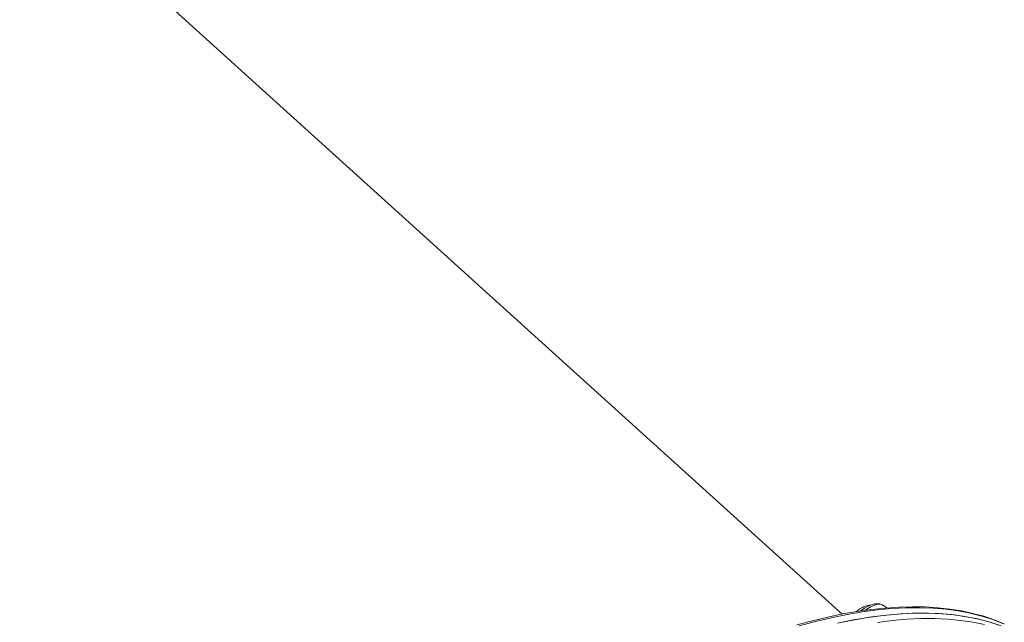
# Model space of a CAD drawing. Units: millimetres. Extents: x -15794 to 36724, y -8422 to 9183.
# Drawn here: x -8103 to -7654, y 4696 to 4970 of the extents above; entities that cross this region are included whole.
import ezdxf

# ---------------------------------------------------------------- set-up
doc = ezdxf.new("R2010")
doc.units = ezdxf.units.MM

msp = doc.modelspace()

# ---------------------------------------------------------------- linework, layer by layer
at = {"color": 7, "linetype": 'Continuous', "lineweight": 15}
for p, q in [((-7728.23, 4699.94), (-8102.79, 5038.58)), ((-7707.9, 4702.75), (-7709.62, 4703.93))]:
    msp.add_line(p, q, dxfattribs=at)
at = {"color": 7, "linetype": 'Continuous', "lineweight": 15, "flags": 128}
for points in [[(-7709.65, 4703.9), (-7710.09, 4704.2), (-7711.11, 4704.56), (-7712.23, 4704.68), (-7713.48, 4704.56), (-7714.9, 4704.17), (-7716.44, 4703.51), (-7718.02, 4702.61), (-7719.6, 4701.52), (-7719.79, 4701.36)], [(-7654.43, 4695.5), (-7659, 4697.34), (-7663.77, 4698.93), (-7668.74, 4700.28), (-7673.89, 4701.38), (-7679.23, 4702.23), (-7684.74, 4702.82), (-7690.44, 4703.17), (-7696.31, 4703.27), (-7702.34, 4703.11), (-7708.54, 4702.7), (-7714.9, 4702.04), (-7721.4, 4701.14), (-7728.06, 4699.98), (-7734.86, 4698.57), (-7741.8, 4696.92), (-7748.87, 4695.02)], [(-7656.93, 4694.97), (-7661.97, 4696.56), (-7667.22, 4697.87), (-7672.67, 4698.91), (-7678.34, 4699.68), (-7684.2, 4700.16), (-7690.25, 4700.37), (-7696.5, 4700.3), (-7702.93, 4699.95), (-7709.53, 4699.33), (-7716.32, 4698.43), (-7723.27, 4697.25), (-7730.38, 4695.8)], [(-7728.88, 4696.13), (-7721.8, 4697.52), (-7714.89, 4698.64), (-7708.14, 4699.48), (-7701.57, 4700.05), (-7695.18, 4700.34), (-7688.98, 4700.35), (-7682.96, 4700.08), (-7677.14, 4699.54), (-7671.52, 4698.72), (-7666.11, 4697.62), (-7660.9, 4696.25), (-7655.91, 4694.61)]]:
    msp.add_lwpolyline(points, dxfattribs=at)
at = {"color": 8, "linetype": 'Continuous', "lineweight": 15, "flags": 128}
for points in [[(-7717.78, 4701.72), (-7716.98, 4702.25), (-7715.4, 4703.17), (-7713.91, 4703.85), (-7712.55, 4704.26), (-7711.34, 4704.39), (-7710.32, 4704.26), (-7709.62, 4703.93)], [(-7654.83, 4695.58), (-7659.66, 4697.44), (-7664.69, 4699.03), (-7669.94, 4700.34), (-7675.4, 4701.38), (-7681.06, 4702.14), (-7686.92, 4702.63), (-7692.98, 4702.84), (-7699.22, 4702.77), (-7705.65, 4702.42), (-7712.26, 4701.8), (-7719.04, 4700.89), (-7725.99, 4699.72), (-7733.11, 4698.27), (-7740.38, 4696.54), (-7747.8, 4694.54)], [(-7712.16, 4696.17), (-7705.42, 4697.02), (-7698.84, 4697.58), (-7692.45, 4697.87), (-7686.25, 4697.88), (-7680.23, 4697.62), (-7674.41, 4697.07), (-7668.79, 4696.25), (-7663.38, 4695.16)]]:
    msp.add_lwpolyline(points, dxfattribs=at)
at = {"color": 7, "linetype": 'Continuous', "lineweight": 15}
msp.add_arc((-7713.57, 4692.31), 11.95, 95.994, 132.7343, dxfattribs=at)

doc.saveas('drawing.dxf')
